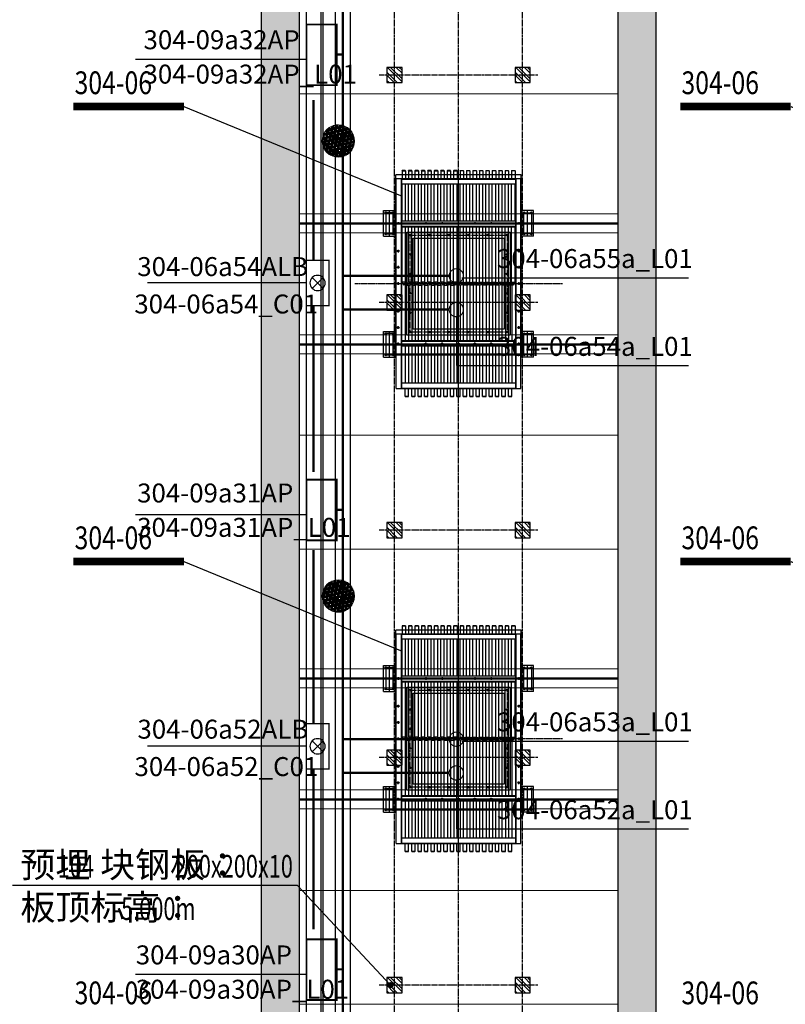
# Model space of a CAD drawing. Units: millimetres. Extents: x 3349024 to 3774728, y 1378009 to 1875085.
# Drawn here: x 3542588 to 3552680, y 1709987 to 1722969 of the extents above; entities that cross this region are included whole.
import ezdxf

# ---------------------------------------------------------------- set-up
doc = ezdxf.new("R2010")
doc.units = ezdxf.units.MM
doc.header["$MEASUREMENT"] = 0
doc.linetypes.add('CENTER', pattern=[50.8, 31.75, -6.35, 6.35, -6.35])
doc.linetypes.add('DASHED', pattern=[19.05, 12.7, -6.35])
for name, color, linetype in [('1轮廓实线层', 7, 'Continuous'), ('3中心线层', 1, 'CENTER'), ('4虚线层', 6, 'DASHED'), ('COLUMN', 31, 'Continuous'), ('DIM_LEAD', 3, 'Continuous'), ('PUB_HATCH', 8, 'Continuous'), ('PUB_TEXT', 7, 'Continuous'), ('TAB', 7, 'Continuous'), ('WALL', 255, 'Continuous'), ('电-强电平面-线缆', 3, 'Continuous'), ('电-接地防雷-表格', 3, 'Continuous'), ('电-桥架', 4, 'Continuous'), ('设备-照明', 3, 'Continuous'), ('设备-箱柜', 3, 'Continuous')]:
    doc.layers.add(name, color=color, linetype=linetype)
doc.layers.add('5非标件层', color=4, linetype='Continuous', lineweight=25)
doc.layers.add('6钢结构层', color=8, linetype='Continuous', lineweight=20)
doc.styles.add('_TCH_DIM', font='SIMPLEX', dxfattribs={"bigfont": 'GBCBIG'})
doc.styles.add('IDQSTYLE', font='txt', dxfattribs={"width": 0.7})
doc.styles.add('ROMANS', font='romans.shx', dxfattribs={"width": 0.8})
doc.styles.add('SF', font='simsun.ttc')
doc.styles.add('zj-仿宋1', font='STFANGSO.TTF', dxfattribs={"width": 0.6})
doc.dimstyles.new('副本 zj-标注100', dxfattribs={"dimscale": 100, "dimtxt": 2.5, "dimasz": 1.5, "dimexe": 2, "dimexo": 1, "dimgap": 2, "dimtad": 1, "dimdec": 0, "dimzin": 0, "dimdsep": 46, "dimtxsty": 'zj-仿宋1', "dimblk": 'ARCHTICK', "dimcen": 0, "dimdle": 1, "dimclrd": 7, "dimclre": 254, "dimclrt": 3, "dimazin": 0, "dimtfac": 1, "dimtdec": 0, "dimtix": 1, "dimtmove": 2, "dimatfit": 3, "dimldrblk": 'DOT', "dimfxl": 0, "dimtolj": 1, "dimtzin": 0, "dimarcsym": 0})

# ---------------------------------------------------------------- blocks, each defined once
blk = doc.blocks.new('_ArchTick')
at = {"color": 0, "linetype": 'ByBlock', "const_width": 0.4}
blk.add_lwpolyline([(-0.5, -0.5), (0.5, 0.5)], dxfattribs=at)
blk = doc.blocks.new('*D717')
at = {"layer": 'COLUMN', "color": 7, "linetype": 'Continuous', "lineweight": -2, "ltscale": 500}
blk.add_line((104217, -37950), (104217, 4250), dxfattribs=at)
at = {"layer": 'COLUMN', "color": 254, "linetype": 'Continuous', "lineweight": -2, "ltscale": 500}
for p, q in [((104855, 4150), (104017, 4150)), ((104855, -37850), (104017, -37850))]:
    blk.add_line(p, q, dxfattribs=at)
at = {"layer": 'DEFPOINTS', "color": 0}
for p in [(104217, 4150), (104955, 4150), (104955, -37850)]:
    blk.add_point(p, dxfattribs=at)
at = {"layer": 'COLUMN', "color": 7, "linetype": 'ByBlock', "lineweight": -2, "xscale": 150, "yscale": 150, "zscale": 150}
for p, rotation in [((104217, 4150), 89.99999999999999), ((104217, -37850), 270)]:
    blk.add_blockref('_ArchTick', p, dxfattribs=dict(at, rotation=rotation))
at = {"layer": 'COLUMN', "color": 3, "insert": (103892, -16850), "char_height": 250, "attachment_point": 5, "rotation": 90, "style": 'zj-仿宋1', "bg_fill": 3, "box_fill_scale": 1.25, "bg_fill_color": 256, "bg_fill_true_color": 13158600, "bg_fill_transparency": 0}
blk.add_mtext('\\A1;3000x14=42000', dxfattribs=at)
blk = doc.blocks.new('_DOT')
blk.add_line((-0.5, 0), (-1, 0))
blk.add_lwpolyline([(0.25, 0, 0.5, 0.5, 1), (-0.25, 0, 0.5, 0.5, 1)], format="xyseb", close=True)
blk = doc.blocks.new('ww222e')
at = {"layer": '1轮廓实线层', "color": 0}
for p, q in [((11294065, -1554789), (11294065, -1553143)), ((11296833, -1553143), (11294065, -1553143)), ((11294654, -1553154), (11294654, -1553189)), ((11295019, -1553154), (11295019, -1553189)), ((11295234, -1553154), (11295234, -1553189)), ((11295814, -1553154), (11295814, -1553189)), ((11296029, -1553154), (11296029, -1553189)), ((11296244, -1553154), (11296244, -1553189)), ((11296833, -1554789), (11296833, -1553143)), ((11293962, -1553221), (11293960, -1553223)), ((11293960, -1553264), (11293960, -1553223)), ((11293962, -1553266), (11293960, -1553264)), ((11293962, -1553221), (11294065, -1553221)), ((11293962, -1553221), (11293962, -1553266)), ((11293962, -1553266), (11294065, -1553266)), ((11294065, -1553209), (11296833, -1553209)), ((11294065, -1553216), (11296833, -1553216)), ((11294072, -1554716), (11294072, -1553216)), ((11294138, -1553216), (11294138, -1554716)), ((11294626, -1553221), (11294138, -1553221)), ((11294626, -1553266), (11294138, -1553266)), ((11294626, -1553216), (11294626, -1554716)), ((11294637, -1553171), (11294672, -1553171)), ((11294692, -1554716), (11294692, -1553216)), ((11294699, -1554716), (11294699, -1553216)), ((11295430, -1553221), (11294699, -1553221)), ((11295430, -1553266), (11294699, -1553266)), ((11295002, -1553171), (11295037, -1553171)), ((11295217, -1553171), (11295252, -1553171)), ((11295430, -1553266), (11295430, -1553221)), ((11295430, -1553221), (11295469, -1553244)), ((11295430, -1553266), (11295469, -1553244)), ((11295469, -1553264), (11295430, -1553286)), ((11295469, -1553309), (11295430, -1553286)), ((11295432, -1553171), (11295467, -1553171)), ((11295469, -1553264), (11295469, -1553309)), ((11295469, -1553264), (11296199, -1553264)), ((11295832, -1553171), (11295797, -1553171)), ((11296047, -1553171), (11296012, -1553171)), ((11296199, -1554716), (11296199, -1553216)), ((11296206, -1554716), (11296206, -1553216)), ((11296262, -1553171), (11296227, -1553171)), ((11296272, -1553216), (11296272, -1554716)), ((11296272, -1553264), (11296760, -1553264)), ((11296760, -1553216), (11296760, -1554716)), ((11296826, -1554716), (11296826, -1553216)), ((11296936, -1553264), (11296833, -1553264)), ((11296936, -1553309), (11296936, -1553264)), ((11296936, -1553264), (11296938, -1553266)), ((11296938, -1553266), (11296938, -1553307)), ((11293962, -1553306), (11293960, -1553308)), ((11293960, -1553349), (11293960, -1553308)), ((11293962, -1553351), (11293960, -1553349)), ((11293962, -1553391), (11293960, -1553393)), ((11293960, -1553434), (11293960, -1553393)), ((11293962, -1553306), (11294065, -1553306)), ((11293962, -1553306), (11293962, -1553351)), ((11293962, -1553351), (11294065, -1553351)), ((11293962, -1553391), (11294065, -1553391)), ((11293962, -1553391), (11293962, -1553436)), ((11294626, -1553306), (11294138, -1553306)), ((11294626, -1553351), (11294138, -1553351)), ((11294626, -1553391), (11294138, -1553391)), ((11295430, -1553306), (11294699, -1553306)), ((11295430, -1553351), (11294699, -1553351)), ((11295430, -1553391), (11294699, -1553391)), ((11295430, -1553351), (11295430, -1553306)), ((11295430, -1553306), (11295469, -1553329)), ((11295430, -1553351), (11295469, -1553329)), ((11295469, -1553349), (11295430, -1553371)), ((11295469, -1553394), (11295430, -1553371)), ((11295430, -1553391), (11295469, -1553414)), ((11295430, -1553436), (11295430, -1553391)), ((11295430, -1553436), (11295469, -1553414)), ((11295469, -1553309), (11296199, -1553309)), ((11295469, -1553349), (11295469, -1553394)), ((11295469, -1553349), (11296199, -1553349)), ((11295469, -1553394), (11296199, -1553394)), ((11296272, -1553309), (11296760, -1553309)), ((11296272, -1553349), (11296760, -1553349)), ((11296272, -1553394), (11296760, -1553394)), ((11296936, -1553309), (11296833, -1553309)), ((11296936, -1553349), (11296833, -1553349)), ((11296936, -1553394), (11296833, -1553394)), ((11296936, -1553309), (11296938, -1553307)), ((11296936, -1553394), (11296936, -1553349)), ((11296936, -1553349), (11296938, -1553351)), ((11296936, -1553394), (11296938, -1553392)), ((11296938, -1553351), (11296938, -1553392)), ((11293962, -1553436), (11293960, -1553434)), ((11293962, -1553476), (11293960, -1553478)), ((11293960, -1553519), (11293960, -1553478)), ((11293962, -1553521), (11293960, -1553519)), ((11293962, -1553436), (11294065, -1553436)), ((11293962, -1553476), (11294065, -1553476)), ((11293962, -1553476), (11293962, -1553521)), ((11293962, -1553521), (11294065, -1553521)), ((11294626, -1553436), (11294138, -1553436)), ((11294626, -1553476), (11294138, -1553476)), ((11294626, -1553521), (11294138, -1553521)), ((11294637, -1553536), (11294672, -1553536)), ((11294654, -1553519), (11294654, -1553554)), ((11295430, -1553436), (11294699, -1553436)), ((11295430, -1553476), (11294699, -1553476)), ((11295430, -1553521), (11294699, -1553521)), ((11295469, -1553434), (11295430, -1553456)), ((11295469, -1553479), (11295430, -1553456)), ((11295430, -1553476), (11295469, -1553499)), ((11295430, -1553521), (11295430, -1553476)), ((11295430, -1553521), (11295469, -1553499)), ((11295469, -1553519), (11295430, -1553541)), ((11295469, -1553564), (11295430, -1553541)), ((11295469, -1553434), (11295469, -1553479)), ((11295469, -1553434), (11296199, -1553434)), ((11295469, -1553479), (11296199, -1553479)), ((11295469, -1553519), (11295469, -1553564)), ((11295469, -1553519), (11296199, -1553519)), ((11296262, -1553536), (11296227, -1553536)), ((11296244, -1553519), (11296244, -1553554)), ((11296272, -1553434), (11296760, -1553434)), ((11296272, -1553479), (11296760, -1553479)), ((11296272, -1553519), (11296760, -1553519)), ((11296936, -1553434), (11296833, -1553434)), ((11296936, -1553479), (11296833, -1553479)), ((11296936, -1553519), (11296833, -1553519)), ((11296936, -1553479), (11296936, -1553434)), ((11296936, -1553434), (11296938, -1553436)), ((11296936, -1553479), (11296938, -1553477)), ((11296936, -1553564), (11296936, -1553519)), ((11296936, -1553519), (11296938, -1553521)), ((11296938, -1553436), (11296938, -1553477)), ((11296938, -1553521), (11296938, -1553562)), ((11293962, -1553561), (11293960, -1553563)), ((11293960, -1553604), (11293960, -1553563)), ((11293962, -1553606), (11293960, -1553604)), ((11293962, -1553646), (11293960, -1553648)), ((11293960, -1553689), (11293960, -1553648)), ((11293962, -1553561), (11294065, -1553561)), ((11293962, -1553561), (11293962, -1553606)), ((11293962, -1553606), (11294065, -1553606)), ((11293962, -1553646), (11294065, -1553646)), ((11293962, -1553646), (11293962, -1553691)), ((11294626, -1553561), (11294138, -1553561)), ((11294626, -1553606), (11294138, -1553606)), ((11294626, -1553646), (11294138, -1553646)), ((11295430, -1553561), (11294699, -1553561)), ((11295430, -1553606), (11294699, -1553606)), ((11295430, -1553646), (11294699, -1553646)), ((11295430, -1553561), (11295469, -1553584)), ((11295430, -1553606), (11295430, -1553561)), ((11295430, -1553606), (11295469, -1553584)), ((11295469, -1553604), (11295430, -1553626)), ((11295469, -1553649), (11295430, -1553626)), ((11295430, -1553646), (11295469, -1553669)), ((11295430, -1553691), (11295430, -1553646)), ((11295430, -1553691), (11295469, -1553669)), ((11295469, -1553564), (11296199, -1553564)), ((11295469, -1553604), (11295469, -1553649)), ((11295469, -1553604), (11296199, -1553604)), ((11295469, -1553649), (11296199, -1553649)), ((11296272, -1553564), (11296760, -1553564)), ((11296272, -1553604), (11296760, -1553604)), ((11296272, -1553649), (11296760, -1553649)), ((11296936, -1553564), (11296833, -1553564)), ((11296936, -1553604), (11296833, -1553604)), ((11296936, -1553649), (11296833, -1553649)), ((11296936, -1553564), (11296938, -1553562)), ((11296936, -1553649), (11296936, -1553604)), ((11296936, -1553604), (11296938, -1553606)), ((11296936, -1553649), (11296938, -1553647)), ((11296938, -1553606), (11296938, -1553647)), ((11293962, -1553691), (11293960, -1553689)), ((11293962, -1553731), (11293960, -1553733)), ((11293960, -1553774), (11293960, -1553733)), ((11293962, -1553776), (11293960, -1553774)), ((11293962, -1553691), (11294065, -1553691)), ((11293962, -1553731), (11294065, -1553731)), ((11293962, -1553731), (11293962, -1553776)), ((11293962, -1553776), (11294065, -1553776)), ((11294626, -1553691), (11294138, -1553691)), ((11294626, -1553731), (11294138, -1553731)), ((11294626, -1553776), (11294138, -1553776)), ((11294637, -1553751), (11294672, -1553751)), ((11294654, -1553734), (11294654, -1553769)), ((11295430, -1553691), (11294699, -1553691)), ((11295430, -1553731), (11294699, -1553731)), ((11295430, -1553776), (11294699, -1553776)), ((11295469, -1553689), (11295430, -1553711)), ((11295469, -1553734), (11295430, -1553711)), ((11295430, -1553731), (11295469, -1553754)), ((11295430, -1553776), (11295430, -1553731)), ((11295430, -1553776), (11295469, -1553754)), ((11295469, -1553774), (11295430, -1553796)), ((11295469, -1553819), (11295430, -1553796)), ((11295469, -1553689), (11295469, -1553734)), ((11295469, -1553689), (11296199, -1553689)), ((11295469, -1553734), (11296199, -1553734)), ((11295469, -1553774), (11295469, -1553819)), ((11295469, -1553774), (11296199, -1553774)), ((11296262, -1553751), (11296227, -1553751)), ((11296244, -1553734), (11296244, -1553769)), ((11296272, -1553689), (11296760, -1553689)), ((11296272, -1553734), (11296760, -1553734)), ((11296272, -1553774), (11296760, -1553774)), ((11296936, -1553689), (11296833, -1553689)), ((11296936, -1553734), (11296833, -1553734)), ((11296936, -1553774), (11296833, -1553774)), ((11296936, -1553734), (11296936, -1553689)), ((11296936, -1553689), (11296938, -1553691)), ((11296936, -1553734), (11296938, -1553732)), ((11296936, -1553819), (11296936, -1553774)), ((11296936, -1553774), (11296938, -1553776)), ((11296938, -1553691), (11296938, -1553732)), ((11296938, -1553776), (11296938, -1553817)), ((11293962, -1553816), (11293960, -1553818)), ((11293960, -1553859), (11293960, -1553818)), ((11293962, -1553861), (11293960, -1553859)), ((11293962, -1553901), (11293960, -1553903)), ((11293960, -1553944), (11293960, -1553903)), ((11293962, -1553946), (11293960, -1553944)), ((11293962, -1553816), (11294065, -1553816)), ((11293962, -1553816), (11293962, -1553861)), ((11293962, -1553861), (11294065, -1553861)), ((11293962, -1553901), (11294065, -1553901)), ((11293962, -1553901), (11293962, -1553946)), ((11294626, -1553816), (11294138, -1553816)), ((11294626, -1553861), (11294138, -1553861)), ((11294626, -1553901), (11294138, -1553901)), ((11295430, -1553816), (11294699, -1553816)), ((11295430, -1553861), (11294699, -1553861)), ((11295430, -1553901), (11294699, -1553901)), ((11295430, -1553816), (11295469, -1553839)), ((11295430, -1553861), (11295430, -1553816)), ((11295430, -1553861), (11295469, -1553839)), ((11295469, -1553859), (11295430, -1553881)), ((11295469, -1553904), (11295430, -1553881)), ((11295430, -1553901), (11295469, -1553924)), ((11295430, -1553946), (11295430, -1553901)), ((11295430, -1553946), (11295469, -1553924)), ((11295469, -1553944), (11295430, -1553966)), ((11295469, -1553819), (11296199, -1553819)), ((11295469, -1553859), (11295469, -1553904)), ((11295469, -1553859), (11296199, -1553859)), ((11295469, -1553904), (11296199, -1553904)), ((11295469, -1553944), (11295469, -1553989)), ((11295469, -1553944), (11296199, -1553944)), ((11296272, -1553819), (11296760, -1553819)), ((11296272, -1553859), (11296760, -1553859)), ((11296272, -1553904), (11296760, -1553904)), ((11296272, -1553944), (11296760, -1553944)), ((11296936, -1553819), (11296833, -1553819)), ((11296936, -1553859), (11296833, -1553859)), ((11296936, -1553904), (11296833, -1553904)), ((11296936, -1553944), (11296833, -1553944)), ((11296936, -1553819), (11296938, -1553817)), ((11296936, -1553904), (11296936, -1553859)), ((11296936, -1553859), (11296938, -1553861)), ((11296936, -1553904), (11296938, -1553902)), ((11296936, -1553989), (11296936, -1553944)), ((11296936, -1553944), (11296938, -1553946)), ((11296938, -1553861), (11296938, -1553902)), ((11296938, -1553946), (11296938, -1553987)), ((11293962, -1553986), (11293960, -1553988)), ((11293960, -1553988), (11293960, -1554029)), ((11293962, -1554031), (11293960, -1554029)), ((11293962, -1554071), (11293960, -1554073)), ((11293960, -1554073), (11293960, -1554114)), ((11293962, -1553946), (11294065, -1553946)), ((11293962, -1554031), (11293962, -1553986)), ((11293962, -1553986), (11294065, -1553986)), ((11293962, -1554031), (11294065, -1554031)), ((11293962, -1554116), (11293962, -1554071)), ((11293962, -1554071), (11294065, -1554071)), ((11294626, -1553946), (11294138, -1553946)), ((11294626, -1553986), (11294138, -1553986)), ((11294626, -1554031), (11294138, -1554031)), ((11294626, -1554071), (11294138, -1554071)), ((11294654, -1553949), (11294654, -1553984)), ((11295430, -1553946), (11294699, -1553946)), ((11295430, -1553986), (11294699, -1553986)), ((11295430, -1554031), (11294699, -1554031)), ((11295430, -1554071), (11294699, -1554071)), ((11295469, -1553989), (11295430, -1553966)), ((11295430, -1553986), (11295469, -1554009)), ((11295430, -1553986), (11295430, -1554031)), ((11295430, -1554031), (11295469, -1554009)), ((11295469, -1554029), (11295430, -1554051)), ((11295469, -1554074), (11295430, -1554051)), ((11295430, -1554071), (11295469, -1554094)), ((11295430, -1554071), (11295430, -1554116)), ((11295469, -1553989), (11296199, -1553989)), ((11295469, -1554074), (11295469, -1554029)), ((11295469, -1554029), (11296199, -1554029)), ((11295469, -1554074), (11296199, -1554074)), ((11296244, -1553949), (11296244, -1553984)), ((11296272, -1553989), (11296760, -1553989)), ((11296272, -1554029), (11296760, -1554029)), ((11296272, -1554074), (11296760, -1554074)), ((11296936, -1553989), (11296833, -1553989)), ((11296936, -1554029), (11296833, -1554029)), ((11296936, -1554074), (11296833, -1554074)), ((11296936, -1553989), (11296938, -1553987)), ((11296936, -1554029), (11296938, -1554031)), ((11296936, -1554029), (11296936, -1554074)), ((11296936, -1554074), (11296938, -1554072)), ((11296938, -1554072), (11296938, -1554031)), ((11293962, -1554116), (11293960, -1554114)), ((11293962, -1554156), (11293960, -1554158)), ((11293960, -1554158), (11293960, -1554199)), ((11293962, -1554201), (11293960, -1554199)), ((11293962, -1554116), (11294065, -1554116)), ((11293962, -1554201), (11293962, -1554156)), ((11293962, -1554156), (11294065, -1554156)), ((11293962, -1554201), (11294065, -1554201)), ((11294626, -1554116), (11294138, -1554116)), ((11294626, -1554156), (11294138, -1554156)), ((11294626, -1554201), (11294138, -1554201)), ((11294637, -1554181), (11294672, -1554181)), ((11294654, -1554199), (11294654, -1554164)), ((11295430, -1554116), (11294699, -1554116)), ((11295430, -1554156), (11294699, -1554156)), ((11295430, -1554201), (11294699, -1554201)), ((11295430, -1554116), (11295469, -1554094)), ((11295469, -1554114), (11295430, -1554136)), ((11295469, -1554159), (11295430, -1554136)), ((11295430, -1554156), (11295469, -1554179)), ((11295430, -1554156), (11295430, -1554201)), ((11295430, -1554201), (11295469, -1554179)), ((11295469, -1554199), (11295430, -1554221)), ((11295469, -1554159), (11295469, -1554114)), ((11295469, -1554114), (11296199, -1554114)), ((11295469, -1554159), (11296199, -1554159)), ((11295469, -1554244), (11295469, -1554199)), ((11295469, -1554199), (11296199, -1554199)), ((11296262, -1554181), (11296227, -1554181)), ((11296244, -1554199), (11296244, -1554164)), ((11296272, -1554114), (11296760, -1554114)), ((11296272, -1554159), (11296760, -1554159)), ((11296272, -1554199), (11296760, -1554199)), ((11296936, -1554114), (11296833, -1554114)), ((11296936, -1554159), (11296833, -1554159)), ((11296936, -1554199), (11296833, -1554199)), ((11296936, -1554114), (11296938, -1554116)), ((11296936, -1554114), (11296936, -1554159)), ((11296936, -1554159), (11296938, -1554157)), ((11296936, -1554199), (11296938, -1554201)), ((11296936, -1554199), (11296936, -1554244)), ((11296938, -1554157), (11296938, -1554116)), ((11296938, -1554242), (11296938, -1554201)), ((11293962, -1554241), (11293960, -1554243)), ((11293960, -1554243), (11293960, -1554284)), ((11293962, -1554286), (11293960, -1554284)), ((11293962, -1554326), (11293960, -1554328)), ((11293960, -1554328), (11293960, -1554369)), ((11293962, -1554286), (11293962, -1554241)), ((11293962, -1554241), (11294065, -1554241)), ((11293962, -1554286), (11294065, -1554286)), ((11293962, -1554371), (11293962, -1554326)), ((11293962, -1554326), (11294065, -1554326)), ((11294626, -1554241), (11294138, -1554241)), ((11294626, -1554286), (11294138, -1554286)), ((11294626, -1554326), (11294138, -1554326)), ((11295430, -1554241), (11294699, -1554241)), ((11295430, -1554286), (11294699, -1554286)), ((11295430, -1554326), (11294699, -1554326)), ((11295469, -1554244), (11295430, -1554221)), ((11295430, -1554241), (11295469, -1554264)), ((11295430, -1554241), (11295430, -1554286)), ((11295430, -1554286), (11295469, -1554264)), ((11295469, -1554284), (11295430, -1554306)), ((11295469, -1554329), (11295430, -1554306)), ((11295430, -1554326), (11295469, -1554349)), ((11295430, -1554326), (11295430, -1554371)), ((11295469, -1554244), (11296199, -1554244)), ((11295469, -1554329), (11295469, -1554284)), ((11295469, -1554284), (11296199, -1554284)), ((11295469, -1554329), (11296199, -1554329)), ((11296272, -1554244), (11296760, -1554244)), ((11296272, -1554284), (11296760, -1554284)), ((11296272, -1554329), (11296760, -1554329)), ((11296936, -1554244), (11296833, -1554244)), ((11296936, -1554284), (11296833, -1554284)), ((11296936, -1554329), (11296833, -1554329)), ((11296936, -1554244), (11296938, -1554242)), ((11296936, -1554284), (11296938, -1554286)), ((11296936, -1554284), (11296936, -1554329)), ((11296936, -1554329), (11296938, -1554327)), ((11296938, -1554327), (11296938, -1554286)), ((11293962, -1554371), (11293960, -1554369)), ((11293962, -1554411), (11293960, -1554413)), ((11293960, -1554413), (11293960, -1554454)), ((11293962, -1554456), (11293960, -1554454)), ((11293962, -1554371), (11294065, -1554371)), ((11293962, -1554456), (11293962, -1554411)), ((11293962, -1554411), (11294065, -1554411)), ((11293962, -1554456), (11294065, -1554456)), ((11294626, -1554371), (11294138, -1554371)), ((11294626, -1554411), (11294138, -1554411)), ((11294626, -1554456), (11294138, -1554456)), ((11294637, -1554396), (11294672, -1554396)), ((11294654, -1554414), (11294654, -1554379)), ((11295430, -1554371), (11294699, -1554371)), ((11295430, -1554411), (11294699, -1554411)), ((11295430, -1554456), (11294699, -1554456)), ((11295430, -1554371), (11295469, -1554349)), ((11295469, -1554369), (11295430, -1554391)), ((11295469, -1554414), (11295430, -1554391)), ((11295430, -1554411), (11295469, -1554434)), ((11295430, -1554411), (11295430, -1554456)), ((11295430, -1554456), (11295469, -1554434)), ((11295469, -1554454), (11295430, -1554476)), ((11295469, -1554414), (11295469, -1554369)), ((11295469, -1554369), (11296199, -1554369)), ((11295469, -1554414), (11296199, -1554414)), ((11295469, -1554499), (11295469, -1554454)), ((11295469, -1554454), (11296199, -1554454)), ((11296262, -1554396), (11296227, -1554396)), ((11296244, -1554414), (11296244, -1554379)), ((11296272, -1554369), (11296760, -1554369)), ((11296272, -1554414), (11296760, -1554414)), ((11296272, -1554454), (11296760, -1554454)), ((11296936, -1554369), (11296833, -1554369)), ((11296936, -1554414), (11296833, -1554414)), ((11296936, -1554454), (11296833, -1554454)), ((11296936, -1554369), (11296938, -1554371)), ((11296936, -1554369), (11296936, -1554414)), ((11296936, -1554414), (11296938, -1554412)), ((11296936, -1554454), (11296938, -1554456)), ((11296936, -1554454), (11296936, -1554499)), ((11296938, -1554412), (11296938, -1554371)), ((11296938, -1554497), (11296938, -1554456)), ((11293962, -1554496), (11293960, -1554498)), ((11293960, -1554498), (11293960, -1554539)), ((11293962, -1554541), (11293960, -1554539)), ((11293962, -1554581), (11293960, -1554583)), ((11293960, -1554583), (11293960, -1554624)), ((11293962, -1554541), (11293962, -1554496)), ((11293962, -1554496), (11294065, -1554496)), ((11293962, -1554541), (11294065, -1554541)), ((11293962, -1554626), (11293962, -1554581)), ((11293962, -1554581), (11294065, -1554581)), ((11294626, -1554496), (11294138, -1554496)), ((11294626, -1554541), (11294138, -1554541)), ((11294626, -1554581), (11294138, -1554581)), ((11295430, -1554496), (11294699, -1554496)), ((11295430, -1554541), (11294699, -1554541)), ((11295430, -1554581), (11294699, -1554581)), ((11295469, -1554499), (11295430, -1554476)), ((11295430, -1554496), (11295469, -1554519)), ((11295430, -1554496), (11295430, -1554541)), ((11295430, -1554541), (11295469, -1554519)), ((11295469, -1554539), (11295430, -1554561)), ((11295469, -1554584), (11295430, -1554561)), ((11295430, -1554581), (11295469, -1554604)), ((11295430, -1554581), (11295430, -1554626)), ((11295469, -1554499), (11296199, -1554499)), ((11295469, -1554584), (11295469, -1554539)), ((11295469, -1554539), (11296199, -1554539)), ((11295469, -1554584), (11296199, -1554584)), ((11296272, -1554499), (11296760, -1554499)), ((11296272, -1554539), (11296760, -1554539)), ((11296272, -1554584), (11296760, -1554584)), ((11296936, -1554499), (11296833, -1554499)), ((11296936, -1554539), (11296833, -1554539)), ((11296936, -1554584), (11296833, -1554584)), ((11296936, -1554499), (11296938, -1554497)), ((11296936, -1554539), (11296938, -1554541)), ((11296936, -1554539), (11296936, -1554584)), ((11296936, -1554584), (11296938, -1554582)), ((11296938, -1554582), (11296938, -1554541)), ((11293962, -1554626), (11293960, -1554624)), ((11293962, -1554666), (11293960, -1554668)), ((11293960, -1554668), (11293960, -1554709)), ((11293962, -1554711), (11293960, -1554709)), ((11293962, -1554626), (11294065, -1554626)), ((11293962, -1554711), (11293962, -1554666)), ((11293962, -1554666), (11294065, -1554666)), ((11293962, -1554711), (11294065, -1554711)), ((11294065, -1554716), (11296833, -1554716)), ((11294065, -1554723), (11296833, -1554723)), ((11294626, -1554626), (11294138, -1554626)), ((11294626, -1554666), (11294138, -1554666)), ((11294626, -1554711), (11294138, -1554711)), ((11295430, -1554626), (11294699, -1554626)), ((11295430, -1554666), (11294699, -1554666)), ((11295430, -1554711), (11294699, -1554711)), ((11295430, -1554626), (11295469, -1554604)), ((11295469, -1554624), (11295430, -1554646)), ((11295469, -1554669), (11295430, -1554646)), ((11295430, -1554666), (11295469, -1554689)), ((11295430, -1554666), (11295430, -1554711)), ((11295430, -1554711), (11295469, -1554689)), ((11295469, -1554669), (11295469, -1554624)), ((11295469, -1554624), (11296199, -1554624)), ((11295469, -1554669), (11296199, -1554669)), ((11296272, -1554624), (11296760, -1554624)), ((11296272, -1554669), (11296760, -1554669)), ((11296936, -1554624), (11296833, -1554624)), ((11296936, -1554669), (11296833, -1554669)), ((11296936, -1554624), (11296938, -1554626)), ((11296936, -1554624), (11296936, -1554669)), ((11296936, -1554669), (11296938, -1554667)), ((11296938, -1554667), (11296938, -1554626)), ((11296833, -1554789), (11294065, -1554789)), ((11294637, -1554761), (11294672, -1554761)), ((11294654, -1554779), (11294654, -1554744)), ((11295002, -1554761), (11295037, -1554761)), ((11295019, -1554779), (11295019, -1554744)), ((11295217, -1554761), (11295252, -1554761)), ((11295234, -1554779), (11295234, -1554744)), ((11295432, -1554761), (11295467, -1554761)), ((11295832, -1554761), (11295797, -1554761)), ((11295814, -1554779), (11295814, -1554744)), ((11296047, -1554761), (11296012, -1554761)), ((11296029, -1554779), (11296029, -1554744)), ((11296262, -1554761), (11296227, -1554761)), ((11296244, -1554779), (11296244, -1554744))]:
    blk.add_line(p, q, dxfattribs=at)
for centre in [(11294654, -1553171), (11295019, -1553171), (11295234, -1553171), (11295449, -1553171), (11295814, -1553171), (11296029, -1553171), (11296244, -1553171), (11294654, -1553536), (11296244, -1553536), (11294654, -1553751), (11296244, -1553751), (11294654, -1553966), (11296244, -1553966), (11294654, -1554181), (11296244, -1554181), (11294654, -1554396), (11296244, -1554396), (11294654, -1554761), (11295019, -1554761), (11295234, -1554761), (11295449, -1554761), (11295814, -1554761), (11296029, -1554761), (11296244, -1554761)]:
    blk.add_circle(centre, 11.5, dxfattribs=at)
at = {"layer": '3中心线层', "color": 0}
for p, q in [((11295449, -1554824), (11295449, -1553109)), ((11296923, -1553966), (11293975, -1553966))]:
    blk.add_line(p, q, dxfattribs=at)
blk = doc.blocks.new('fexddw')
at = {"layer": '6钢结构层', "ltscale": 0.5}
h = blk.add_hatch(dxfattribs=at)
h.set_pattern_fill('HOUND', color=0, scale=5)
h.set_pattern_definition([(0, (0, 0), (31.75, 7.9375), [127, -63.5]), (90, (0, 0), (-7.9375, -31.75), [127, -63.5])])
edge = h.paths.add_edge_path()
edge.add_arc((11326324, -2059090), 214, 0, 360)
at = {"color": 0, "ltscale": 0.5}
blk.add_line((11324289, -2058635), (11327164, -2059817, 0), dxfattribs=at)
at = {"color": 0, "const_width": 100}
blk.add_lwpolyline([(11324289, -2058635), (11322831, -2058635)], dxfattribs=at)
at = {"layer": '1轮廓实线层', "color": 0}
for p, q in [((11328734, -2059538), (11327084, -2059538)), ((11327084, -2061908), (11327084, -2059538)), ((11328734, -2061908), (11328734, -2059538)), ((11326919, -2060006), (11327079, -2060006)), ((11326919, -2060346), (11326919, -2060006)), ((11326999, -2060343), (11326999, -2060009)), ((11327079, -2060346), (11327079, -2060006)), ((11328899, -2060006), (11328739, -2060006)), ((11328739, -2060346), (11328739, -2060006)), ((11328819, -2060343), (11328819, -2060009)), ((11328899, -2060346), (11328899, -2060006)), ((11326922, -2060176), (11327076, -2060176)), ((11328896, -2060176), (11328742, -2060176)), ((11326919, -2060346), (11327079, -2060346)), ((11327282, -2060330), (11327256, -2060330)), ((11327269, -2060317), (11327269, -2060343)), ((11327538, -2060330), (11327512, -2060330)), ((11327525, -2060317), (11327525, -2060343)), ((11327794, -2060330), (11327768, -2060330)), ((11327781, -2060317), (11327781, -2060343)), ((11328050, -2060330), (11328024, -2060330)), ((11328037, -2060317), (11328037, -2060343)), ((11328306, -2060330), (11328280, -2060330)), ((11328293, -2060317), (11328293, -2060343)), ((11328562, -2060330), (11328536, -2060330)), ((11328549, -2060317), (11328549, -2060343)), ((11328899, -2060346), (11328739, -2060346)), ((11327282, -2060586), (11327256, -2060586)), ((11327269, -2060573), (11327269, -2060599)), ((11328562, -2060586), (11328536, -2060586)), ((11328549, -2060573), (11328549, -2060599)), ((11327282, -2060842), (11327256, -2060842)), ((11327269, -2060829), (11327269, -2060855)), ((11328562, -2060842), (11328536, -2060842)), ((11328549, -2060829), (11328549, -2060855)), ((11327282, -2061098), (11327256, -2061098)), ((11327269, -2061085), (11327269, -2061111)), ((11328562, -2061098), (11328536, -2061098)), ((11328549, -2061085), (11328549, -2061111)), ((11327282, -2061354), (11327256, -2061354)), ((11327269, -2061341), (11327269, -2061367)), ((11328562, -2061354), (11328536, -2061354)), ((11328549, -2061341), (11328549, -2061367)), ((11326919, -2061600), (11327079, -2061600)), ((11326919, -2061940), (11326919, -2061600)), ((11326999, -2061937), (11326999, -2061603)), ((11327079, -2061940), (11327079, -2061600)), ((11327282, -2061610), (11327256, -2061610)), ((11327269, -2061597), (11327269, -2061623)), ((11327538, -2061610), (11327512, -2061610)), ((11327525, -2061597), (11327525, -2061623)), ((11327794, -2061610), (11327768, -2061610)), ((11327781, -2061597), (11327781, -2061623)), ((11328050, -2061610), (11328024, -2061610)), ((11328037, -2061597), (11328037, -2061623)), ((11328306, -2061610), (11328280, -2061610)), ((11328293, -2061597), (11328293, -2061623)), ((11328562, -2061610), (11328536, -2061610)), ((11328549, -2061597), (11328549, -2061623)), ((11328899, -2061600), (11328739, -2061600)), ((11328739, -2061940), (11328739, -2061600)), ((11328819, -2061937), (11328819, -2061603)), ((11328899, -2061940), (11328899, -2061600)), ((11326922, -2061770), (11327076, -2061770)), ((11328896, -2061770), (11328742, -2061770)), ((11327084, -2061908), (11328734, -2061908)), ((11326919, -2061940), (11327079, -2061940)), ((11328899, -2061940), (11328739, -2061940))]:
    blk.add_line(p, q, dxfattribs=at)
for points in [[(11326949, -2060036), (11326949, -2060316), (11327049, -2060316), (11327049, -2060036)], [(11328869, -2060036), (11328869, -2060316), (11328769, -2060316), (11328769, -2060036)], [(11328589, -2060290), (11328589, -2061650), (11327229, -2061650), (11327229, -2060290)], [(11328509, -2060370), (11328509, -2061570), (11327309, -2061570), (11327309, -2060370)], [(11326949, -2061630), (11326949, -2061910), (11327049, -2061910), (11327049, -2061630)], [(11328869, -2061630), (11328869, -2061910), (11328769, -2061910), (11328769, -2061630)]]:
    blk.add_lwpolyline(points, close=True, dxfattribs=at)
for centre in [(11326949, -2060036), (11327049, -2060036), (11328769, -2060036), (11328869, -2060036), (11326949, -2060316), (11327049, -2060316), (11327269, -2060330), (11327525, -2060330), (11327781, -2060330), (11328037, -2060330), (11328293, -2060330), (11328549, -2060330), (11328769, -2060316), (11328869, -2060316), (11327269, -2060586), (11328549, -2060586), (11327269, -2060842), (11328549, -2060842), (11327269, -2061098), (11328549, -2061098), (11327269, -2061354), (11328549, -2061354), (11326949, -2061630), (11327049, -2061630), (11327269, -2061610), (11327525, -2061610), (11327781, -2061610), (11328037, -2061610), (11328293, -2061610), (11328549, -2061610), (11328769, -2061630), (11328869, -2061630), (11326949, -2061910), (11327049, -2061910), (11328769, -2061910), (11328869, -2061910)]:
    blk.add_circle(centre, 11, dxfattribs=at)
at = {"layer": '3中心线层', "color": 0, "ltscale": 0.5}
for p, q in [((11325809, -2060176), (11330009, -2060176)), ((11326540, -2060970), (11329278, -2060970)), ((11325809, -2061770), (11330009, -2061770))]:
    blk.add_line(p, q, dxfattribs=at)
at = {"layer": '3中心线层', "color": 0}
for p, q in [((11327909, -2061674), (11327909, -2060266)), ((11328613, -2060970), (11327205, -2060970))]:
    blk.add_line(p, q, dxfattribs=at)
blk.add_lwpolyline([(11328549, -2060330), (11328549, -2061610), (11327269, -2061610), (11327269, -2060330)], close=True, dxfattribs=at)
at = {"layer": '4虚线层', "color": 0, "ltscale": 0.5}
for p, q in [((11325809, -2060170), (11330009, -2060170)), ((11325809, -2060182), (11330009, -2060182)), ((11325809, -2061764), (11330009, -2061764)), ((11325809, -2061776), (11330009, -2061776))]:
    blk.add_line(p, q, dxfattribs=at)
at = {"layer": '6钢结构层', "color": 0, "ltscale": 0.5}
for p, q in [((11325809, -2060051), (11330009, -2060051)), ((11325809, -2060301), (11330009, -2060301)), ((11325809, -2061645), (11330009, -2061645)), ((11325809, -2061895), (11330009, -2061895))]:
    blk.add_line(p, q, dxfattribs=at)
blk.add_lwpolyline([(11325809, -2062970), (11330009, -2062970), (11330009, -2058470), (11325809, -2058470)], close=True, dxfattribs=at)
blk.add_circle((11326324, -2059090), 214, dxfattribs=at)
at = {"color": 0, "rotation": 270}
blk.add_blockref('ww222e', (12881875, 9234479), dxfattribs=at)
at = {"color": 0, "style": 'ROMANS', "width": 0.8}
blk.add_text('304-06', height=300, dxfattribs=at).set_placement((11322847, -2058472))
blk = doc.blocks.new('HC000428')
at = {"color": 0, "linetype": 'Continuous'}
for p, q in [((-1.19, -1.19), (1.19, 1.19)), ((-1.19, 1.19), (1.19, -1.19))]:
    blk.add_line(p, q, dxfattribs=at)
at = {"color": 0, "linetype": 'Continuous', "const_width": 0.3}
blk.add_lwpolyline([(5, 2.5), (-5, 2.5), (-5, -2.5), (5, -2.5)], close=True, dxfattribs=at)
at = {"color": 0, "linetype": 'Continuous'}
blk.add_circle((0, 0), 1.68, dxfattribs=at)
at = {"color": 0, "style": 'IDQSTYLE', "width": 0.7}
blk.add_attdef('PSFHATT', (7, -2.5), '', height=2.5, dxfattribs=at)
blk = doc.blocks.new('HC000076')
at = {"color": 0, "linetype": 'Continuous', "const_width": 0.2}
blk.add_lwpolyline([(-0.88, 0.88, 0.198912), (-1.25, 0, 0.198912), (-0.88, -0.88, 0.198912), (0, -1.25, 0.198912), (0.88, -0.88, 0.198912), (1.25, 0, 0.198912), (0.88, 0.88, 0.198912), (0, 1.25, 0.198912)], format="xyb", close=True, dxfattribs=at)
at = {"color": 0, "style": 'IDQSTYLE', "width": 0.7}
blk.add_attdef('PSFHATT', (3.25, -1.25), '', height=2.5, dxfattribs=at)
blk = doc.blocks.new('HC001525')
at = {"color": 0, "linetype": 'Continuous', "const_width": 0.3}
blk.add_lwpolyline([(5, 2.5), (-5, 2.5), (-5, -2.5), (5, -2.5)], close=True, dxfattribs=at)
at = {"color": 0, "style": 'IDQSTYLE', "width": 0.7}
for tag, p in [('ACP', (-2.42, -1.25)), ('PSFHATT', (7, -2.5))]:
    blk.add_attdef(tag, p, '', height=2.5, dxfattribs=at)
blk = doc.blocks.new('A$C6EA15A3B')
at = {"layer": '5非标件层'}
h = blk.add_hatch(dxfattribs=at)
h.set_pattern_fill('STEEL', color=0, scale=25, angle=-270)
h.set_pattern_definition([(135, (333071.05, -4341093.8), (-56.1266008, -56.1266008), []), (135, (333031.365, -4341093.8), (-56.1266008, -56.1266008), [])])
h.paths.add_polyline_path([(105054.8, -19950), (105254.8, -19950), (105254.8, -19750), (105054.8, -19750)])
h = blk.add_hatch(dxfattribs=at)
h.set_pattern_fill('STEEL', color=0, scale=25, angle=-270)
h.set_pattern_definition([(135, (334761.05, -4341093.8), (-56.1266008, -56.1266008), []), (135, (334721.365, -4341093.8), (-56.1266008, -56.1266008), [])])
h.paths.add_polyline_path([(106744.8, -19950), (106944.8, -19950), (106944.8, -19750), (106744.8, -19750)])
h = blk.add_hatch(dxfattribs=at)
h.set_pattern_fill('STEEL', color=0, scale=25, angle=-270)
h.set_pattern_definition([(135, (333071.05, -4344093.8), (-56.1266008, -56.1266008), []), (135, (333031.365, -4344093.8), (-56.1266008, -56.1266008), [])])
h.paths.add_polyline_path([(105054.8, -22950), (105254.8, -22950), (105254.8, -22750), (105054.8, -22750)])
h = blk.add_hatch(dxfattribs=at)
h.set_pattern_fill('STEEL', color=0, scale=25, angle=-270)
h.set_pattern_definition([(135, (334761.05, -4344093.8), (-56.1266008, -56.1266008), []), (135, (334721.365, -4344093.8), (-56.1266008, -56.1266008), [])])
h.paths.add_polyline_path([(106744.8, -22950), (106944.8, -22950), (106944.8, -22750), (106744.8, -22750)])
h = blk.add_hatch(dxfattribs=at)
h.set_pattern_fill('STEEL', color=0, scale=25, angle=-270)
h.set_pattern_definition([(135, (333071.05, -4347093.8), (-56.1266008, -56.1266008), []), (135, (333031.365, -4347093.8), (-56.1266008, -56.1266008), [])])
h.paths.add_polyline_path([(105054.8, -25950), (105254.8, -25950), (105254.8, -25750), (105054.8, -25750)])
h = blk.add_hatch(dxfattribs=at)
h.set_pattern_fill('STEEL', color=0, scale=25, angle=-270)
h.set_pattern_definition([(135, (334761.05, -4347093.8), (-56.1266008, -56.1266008), []), (135, (334721.365, -4347093.8), (-56.1266008, -56.1266008), [])])
h.paths.add_polyline_path([(106744.8, -25950), (106944.8, -25950), (106944.8, -25750), (106744.8, -25750)])
h = blk.add_hatch(dxfattribs=at)
h.set_pattern_fill('STEEL', color=0, scale=25, angle=-270)
h.set_pattern_definition([(135, (333071.05, -4350093.8), (-56.1266008, -56.1266008), []), (135, (333031.365, -4350093.8), (-56.1266008, -56.1266008), [])])
h.paths.add_polyline_path([(105054.8, -28950), (105254.8, -28950), (105254.8, -28750), (105054.8, -28750)])
h = blk.add_hatch(dxfattribs=at)
h.set_pattern_fill('STEEL', color=0, scale=25, angle=-270)
h.set_pattern_definition([(135, (334761.05, -4350093.8), (-56.1266008, -56.1266008), []), (135, (334721.365, -4350093.8), (-56.1266008, -56.1266008), [])])
h.paths.add_polyline_path([(106744.8, -28950), (106944.8, -28950), (106944.8, -28750), (106744.8, -28750)])
h = blk.add_hatch(dxfattribs=at)
h.set_pattern_fill('STEEL', color=0, scale=25, angle=-270)
h.set_pattern_definition([(135, (333071.05, -4353093.8), (-56.1266008, -56.1266008), []), (135, (333031.365, -4353093.8), (-56.1266008, -56.1266008), [])])
h.paths.add_polyline_path([(105054.8, -31950), (105254.8, -31950), (105254.8, -31750), (105054.8, -31750)])
h = blk.add_hatch(dxfattribs=at)
h.set_pattern_fill('STEEL', color=0, scale=25, angle=-270)
h.set_pattern_definition([(135, (334761.05, -4353093.8), (-56.1266008, -56.1266008), []), (135, (334721.365, -4353093.8), (-56.1266008, -56.1266008), [])])
h.paths.add_polyline_path([(106744.8, -31950), (106944.8, -31950), (106944.8, -31750), (106744.8, -31750)])
at = {"layer": '3中心线层', "color": 0}
for p, q in [((105154.8, -38050), (105154.8, 6750.1)), ((105999.8, -42500), (105999.8, 6750.1)), ((106844.8, -38050), (106844.8, 6750.1)), ((107044.8, -19850), (104954.8, -19850)), ((107044.8, -22850), (104954.8, -22850)), ((107044.8, -25850), (104954.8, -25850)), ((107044.8, -28850), (104954.8, -28850)), ((107044.8, -31850), (104954.8, -31850))]:
    blk.add_line(p, q, dxfattribs=at)
at = {"layer": '5非标件层', "color": 0, "flags": 128}
for points in [[(105054.8, -19950), (105254.8, -19950), (105254.8, -19750), (105054.8, -19750)], [(106744.8, -19950), (106944.8, -19950), (106944.8, -19750), (106744.8, -19750)], [(105054.8, -22950), (105254.8, -22950), (105254.8, -22750), (105054.8, -22750)], [(106744.8, -22950), (106944.8, -22950), (106944.8, -22750), (106744.8, -22750)], [(105054.8, -25950), (105254.8, -25950), (105254.8, -25750), (105054.8, -25750)], [(106744.8, -25950), (106944.8, -25950), (106944.8, -25750), (106744.8, -25750)], [(105054.8, -28950), (105254.8, -28950), (105254.8, -28750), (105054.8, -28750)], [(106744.8, -28950), (106944.8, -28950), (106944.8, -28750), (106744.8, -28750)], [(105054.8, -31950), (105254.8, -31950), (105254.8, -31750), (105054.8, -31750)], [(106744.8, -31950), (106944.8, -31950), (106944.8, -31750), (106744.8, -31750)]]:
    blk.add_lwpolyline(points, close=True, dxfattribs=at)
at = {"layer": 'DIM_LEAD', "color": 0, "const_width": 40}
blk.add_lwpolyline([(105114.6, -31864.6, 1), (105087.4, -31835.4, 1)], format="xyb", close=True, dxfattribs=at)
at = {"layer": 'PUB_TEXT', "color": 0, "style": '_TCH_DIM'}
for s, p in [('预埋', (100224.3, -30430.7)), ('块钢板：', (101275.7, -30430.7)), ('板顶标高：', (100224.3, -30990.7))]:
    blk.add_text(s, height=337.59, dxfattribs=at).set_placement(p)
at = {"layer": 'PUB_TEXT', "color": 0, "style": '_TCH_DIM', "width": 0.705882}
for s, p in [('104', (100715.7, -30430.7)), ('-5.000m', (101453, -30990.7))]:
    blk.add_text(s, height=297.5, dxfattribs=at).set_placement(p)
at = {"layer": 'COLUMN', "color": 0, "ltscale": 500}
dim = blk.add_linear_dim(base=(104217, 4150), p1=(104954.8, -37850), p2=(104954.8, 4150), angle=270, text='3000x14=<>', dimstyle='副本 zj-标注100', override={"dimfxlon": 1}, dxfattribs=at)
dim.commit()
dim.dimension.update_dxf_attribs({"geometry": '*D717', "text_midpoint": (103892, -16850)})
at = {"layer": 'DIM_LEAD', "color": 0}
for p, q in [((103877.3, -30535.7), (100119.3, -30535.7)), ((105101, -31850), (103877.3, -30535.7))]:
    blk.add_line(p, q, dxfattribs=at)
at = {"layer": 'PUB_TEXT', "color": 0, "style": '_TCH_DIM', "width": 0.705882}
blk.add_text('200x200x10', height=297.5, dxfattribs=at).set_placement((102258.7, -30430.7))
blk = doc.blocks.new('dfafsdfsddsfds')
at = {"color": 0}
blk.add_blockref('A$C6EA15A3B', (1193179, 567058), dxfattribs=at)
at = {"layer": 'PUB_HATCH'}
for points in [[(1301279, 573808), (1301279, 525758), (1301612, 525758), (1301779, 526008), (1301779, 573808)], [(1296745, 567058), (1296579, 566908), (1296579, 522208), (1296745, 522058), (1297079, 522058), (1297079, 567058)]]:
    blk.add_hatch(color=0, dxfattribs=at).paths.add_polyline_path(points)
at = {"layer": 'WALL', "color": 0}
for p, q in [((1301279, 573808), (1301279, 525758)), ((1301779, 573808), (1301779, 526008)), ((1297079, 567058), (1297079, 522058)), ((1296579, 566908), (1296579, 522208))]:
    blk.add_line(p, q, dxfattribs=at)
at = {"color": 0}
for p in [(-10028730, 2605428), (-10020730, 2605428), (-10028730, 2599428), (-10020730, 2599428), (-10028730, 2593428), (-10020730, 2593428)]:
    blk.add_blockref('fexddw', p, dxfattribs=at)

msp = doc.modelspace()

# ---------------------------------------------------------------- block references
at = {"layer": '电-接地防雷-表格', "color": 8}
msp.add_blockref('dfafsdfsddsfds', (2249194, 1175031), dxfattribs=at)

# ---------------------------------------------------------------- next in the draw order: linework, layer by layer
at = {"layer": 'TAB', "color": 1}
for p, q in [((3544116, 1722449, 0), (3546368, 1722449, 0)), ((3544272, 1719502, 0), (3546365, 1719502, 0)), ((3548415, 1719567), (3551403, 1719567)), ((3548349, 1718409), (3548349, 1719053)), ((3548349, 1718409), (3551403, 1718409)), ((3544116, 1716445, 0), (3546368, 1716445, 0)), ((3544272, 1713393, 0), (3546365, 1713393, 0)), ((3548415, 1713458), (3551404, 1713458)), ((3548350, 1712300), (3548350, 1712945)), ((3548350, 1712300), (3551404, 1712300)), ((3544116, 1710386, 0), (3546368, 1710386, 0))]:
    msp.add_line(p, q, dxfattribs=at)
at = {"layer": '电-强电平面-线缆', "color": 1, "linetype": 'Continuous', "const_width": 30}
for points in [[(3546848, 1698512), (3546848, 1742712)], [(3546768, 1722510), (3546852, 1722510)], [(3548250, 1719591), (3546848, 1719591)], [(3548250, 1719146), (3546848, 1719146)], [(3546768, 1716507), (3546852, 1716507)], [(3548250, 1713482), (3546848, 1713482)], [(3548250, 1713037), (3546848, 1713037)], [(3546768, 1710448), (3546852, 1710448)]]:
    msp.add_lwpolyline(points, dxfattribs=at)
at = {"layer": '电-强电平面-线缆', "color": 3, "linetype": 'Continuous', "const_width": 30}
for points in [[(3546462, 1719797), (3546462, 1721908)], [(3546462, 1717004), (3546462, 1719197)], [(3546462, 1713688), (3546462, 1715976)], [(3546462, 1710975), (3546462, 1713088)]]:
    msp.add_lwpolyline(points, dxfattribs=at)
at = {"layer": '电-桥架', "ltscale": 0.5}
for p, q in [((3546748, 1742612, 0), (3546748, 1698412, 0)), ((3546948, 1698412, 0), (3546948, 1742612, 0)), ((3546362, 1742239, 0), (3546362, 1698039, 0)), ((3546562, 1698239, 0), (3546562, 1742239, 0))]:
    msp.add_line(p, q, dxfattribs=at)

# ---------------------------------------------------------------- next in the draw order: block references
at = {"layer": '设备-照明', "color": 3, "xscale": -75, "yscale": 75, "zscale": 75}
for p in [(3548343, 1719591, 0), (3548343, 1719146, 0), (3548343, 1713482, 0), (3548343, 1713037, 0)]:
    msp.add_blockref('HC000076', p, dxfattribs=at)
at = {"layer": '设备-箱柜'}
for name, p, xscale, yscale, zscale, rotation in [('HC001525', (3546568, 1722506, 0), -80, 80, 80, 270), ('HC000428', (3546515, 1719497, 0), -60, 60, 60, 269.9999999999996), ('HC001525', (3546568, 1716503, 0), -80, 80, 80, 270), ('HC000428', (3546515, 1713388, 0), -60, 60, 60, 269.9999999999996), ('HC001525', (3546568, 1710444, 0), -80, 80, 80, 270)]:
    msp.add_blockref(name, p, dxfattribs=dict(at, xscale=xscale, yscale=yscale, zscale=zscale, rotation=rotation))

# ---------------------------------------------------------------- next in the draw order: texts
at = {"layer": 'TAB', "color": 1, "style": 'SF'}
for s, p in [('304-09a32AP', (3544220, 1722579, 0)), ('304-09a32AP_L01', (3544220, 1722126, 0)), ('304-06a55a_L01', (3548879, 1719694)), ('304-06a54ALB', (3544138, 1719588, 0)), ('304-06a54_C01', (3544099, 1719095)), ('304-06a54a_L01', (3548879, 1718536)), ('304-09a31AP', (3544136, 1716603, 0)), ('304-09a31AP_L01', (3544136, 1716150, 0)), ('304-06a53a_L01', (3548879, 1713585)), ('304-06a52ALB', (3544140, 1713489, 0)), ('304-06a52_C01', (3544101, 1712996)), ('304-06a52a_L01', (3548879, 1712427)), ('304-09a30AP', (3544118, 1710513, 0)), ('304-09a30AP_L01', (3544118, 1710060, 0))]:
    msp.add_text(s, height=250, dxfattribs=at).set_placement(p)

doc.saveas('drawing.dxf')
